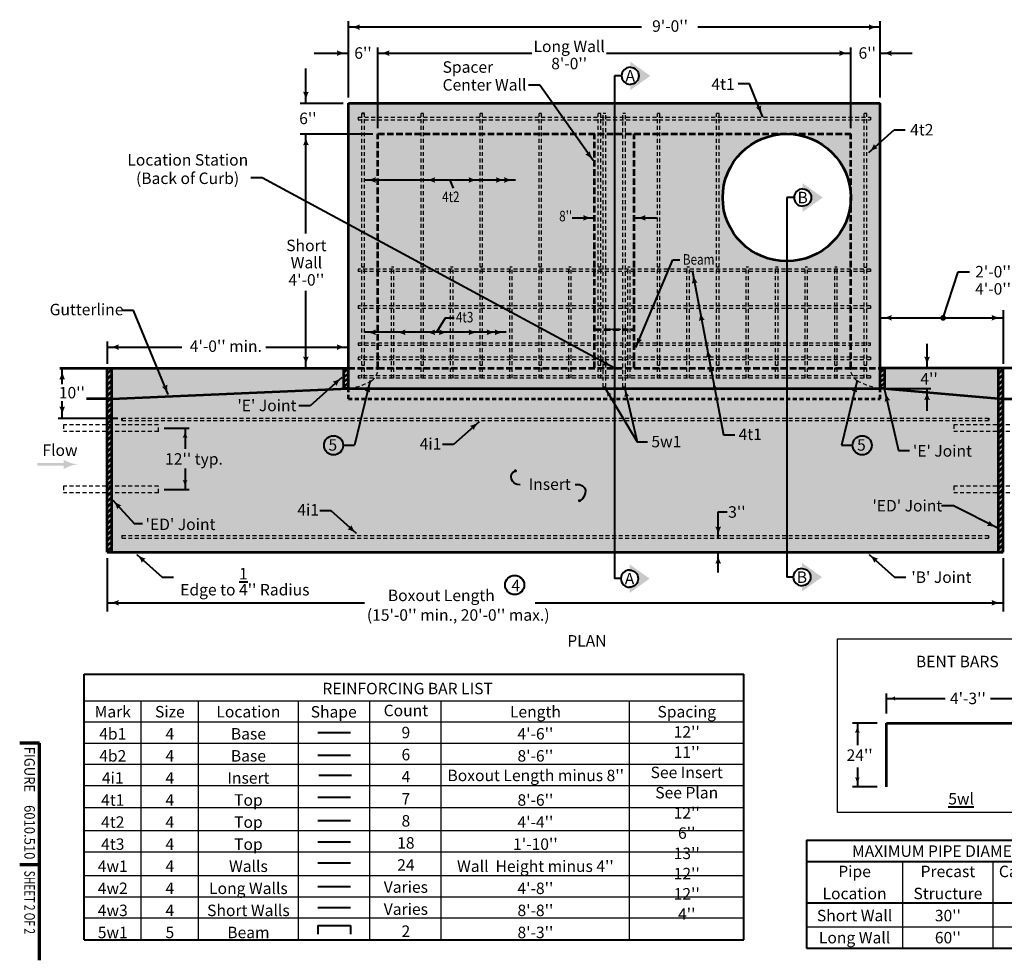
# Model space of a CAD drawing. Units: feet. Extents: x -2137151 to -2130416, y -2138504 to -2136537.
# Drawn here: x -2133551 to -2131492, y -2138504 to -2136537 of the extents above; entities that cross this region are included whole.
import ezdxf
from ezdxf.enums import TextEntityAlignment as Align

# ---------------------------------------------------------------- set-up
doc = ezdxf.new("R2010")
doc.units = ezdxf.units.FT
doc.header["$MEASUREMENT"] = 0
doc.linetypes.add('DGN Style 2', pattern=[13.673681, 8.204208, -5.469472])
doc.linetypes.add('DGN Style 3', pattern=[19.143153, 13.673681, -5.469472])
for name, color, linetype, lineweight in [('C_DTAL_TEXT', 7, 'Continuous', 30), ('dsnCellElements', 7, 'Continuous', 0), ('Level 1', 7, 'Continuous', 0), ('Level 6', 7, 'Continuous', 0)]:
    doc.layers.add(name, color=color, linetype=linetype, lineweight=lineweight)
doc.styles.add('Style-Arial', font='ARIAL.TTF')
doc.styles.add('Style-font001', font='font001.shx')
doc.styles.add('Style-STANDARD', font='STANDARD.shx')
doc.styles.add('SUDAS-Outside', font='font001.shx', dxfattribs={"width": 0.8125, "height": 0.08})

# ---------------------------------------------------------------- blocks, each defined once
blk = doc.blocks.new('LT_1')
at = {"layer": 'Level 1', "linetype": 'Continuous', "lineweight": 30}
blk.add_hatch(color=7, dxfattribs=at).paths.add_polyline_path([(-20, 5, -0.156), (-20, -5, -0.123106), (0, 0, -0.123106)])
blk = doc.blocks.new('LT')
at = {"layer": 'dsnCellElements', "linetype": 'Continuous', "lineweight": 30}
blk.add_hatch(color=7, dxfattribs=at).paths.add_polyline_path([(-20, 5, -0.156), (-20, -5, -0.123106), (0, 0, -0.123106)])
blk = doc.blocks.new('ARRWRT')
at = {"layer": 'dsnCellElements', "linetype": 'Continuous', "lineweight": 30}
blk.add_hatch(color=7, dxfattribs=at).paths.add_polyline_path([(0, 0, -0.131786), (-31.9, 10), (-31.9, 10), (-31.9, 3), (-86.9, 3), (-86.9, -3), (-31.9, -3), (-31.9, -10), (-31.9, -10, -0.131786), (0, 0), (0, 0)], is_closed=False)
blk = doc.blocks.new('SA')
at = {"layer": 'Level 1', "linetype": 'Continuous', "lineweight": 40}
blk.add_hatch(color=7, dxfattribs=at).paths.add_polyline_path([(0, 15, -1.000091), (0, -15), (0, -15), (0, -25), (35, 0), (0, 25), (0, 15)], is_closed=False)
at = {"layer": 'Level 1', "color": 7, "linetype": 'Continuous', "lineweight": 40}
blk.add_arc((0, 0), 15, 90.0052, 269.9948, dxfattribs=at)
at = {"layer": 'Level 1', "color": 7, "linetype": 'Continuous', "lineweight": 40, "extrusion": (0, 0, -1)}
blk.add_arc((0, 0), 15, 90.0052, 269.9948, dxfattribs=at)

msp = doc.modelspace()

# ---------------------------------------------------------------- hatches: boundary and pattern name
h = msp.add_hatch(color=7)
edge = h.paths.add_edge_path()
edge.add_arc((-2131619.9, -2137160.5), 6.02, 0, 360)
at = {"layer": 'Level 1', "linetype": 'Continuous', "lineweight": 40}
msp.add_hatch(color=253, dxfattribs=at).paths.add_polyline_path([(-2132863.8, -2137329.6), (-2131751.3, -2137329.6), (-2131751.3, -2136775.7), (-2131813.1, -2136775.7), (-2131813.1, -2137265.4), (-2132802, -2137265.4), (-2132802, -2136775.7), (-2132348.7, -2136775.7), (-2132348.7, -2137185), (-2132266.3, -2137185), (-2132266.3, -2136775.7), (-2131813.1, -2136775.7), (-2131751.3, -2136775.7), (-2131751.3, -2136711.6), (-2132863.8, -2136711.6)])
at = {"layer": 'Level 1', "linetype": 'Continuous', "lineweight": 53}
h = msp.add_hatch(color=7, dxfattribs=at)
edge = h.paths.add_edge_path()
edge.add_ellipse((-2132514.4, -2137480.3), major_axis=(3.21, -1), ratio=0.928555, start_angle=0, end_angle=360)
h = msp.add_hatch(color=7, dxfattribs=at)
edge = h.paths.add_edge_path()
edge.add_ellipse((-2132380.4, -2137542.7), major_axis=(2.87, -1.75), ratio=0.928555, start_angle=0, end_angle=360)
at = {"layer": 'Level 6', "lineweight": 53}
h = msp.add_hatch(color=254, dxfattribs=at)
edge = h.paths.add_edge_path()
edge.add_ellipse((-2131947, -2136908.9), major_axis=(133.9, 0), ratio=0.994854, start_angle=0.0001, end_angle=359.9999, ccw=False)
edge.add_line((-2131813.1, -2136908.9), (-2131813.1, -2136775.7))
edge.add_line((-2131813.1, -2136775.7), (-2132266.3, -2136775.7))
edge.add_line((-2132266.3, -2136775.7), (-2132266.3, -2137185))
edge.add_line((-2132266.3, -2137185), (-2132348.7, -2137185))
edge.add_line((-2132348.7, -2137185), (-2132348.7, -2136775.7))
edge.add_line((-2132348.7, -2136775.7), (-2132802, -2136775.7))
edge.add_line((-2132802, -2136775.7), (-2132802, -2137265.4))
edge.add_line((-2132802, -2137265.4), (-2131813.1, -2137265.4))
edge.add_line((-2131813.1, -2137265.4), (-2131813.1, -2136908.9))
at = {"layer": 'Level 6', "linetype": 'DGN Style 2', "lineweight": 53}
msp.add_hatch(color=9, dxfattribs=at).paths.add_polyline_path([(-2133367.9, -2137650.4), (-2133367.9, -2137265.4), (-2132863.8, -2137265.4), (-2132863.8, -2137329.6), (-2131751.3, -2137329.6), (-2131751.3, -2137265.4), (-2131494.4, -2137265.4), (-2131494.4, -2137650.4)])

# ---------------------------------------------------------------- linework, layer by layer
at = {"layer": 'Level 1', "color": 7, "linetype": 'Continuous', "lineweight": 40}
for p, q in [((-2132863.8, -2136699.4), (-2132863.8, -2136539.9)), ((-2132250.6, -2136552.6), (-2132863.8, -2136552.6)), ((-2131753, -2136552.6), (-2132132.7, -2136552.6)), ((-2131751.3, -2136699.4), (-2131751.3, -2136539.9)), ((-2132802, -2136763.5), (-2132802, -2136594.9)), ((-2131813.1, -2136763.5), (-2131813.1, -2136594.9)), ((-2132935.1, -2136607), (-2132863.8, -2136607)), ((-2132802, -2136607), (-2132480.1, -2136607)), ((-2132324, -2136607), (-2131815.6, -2136607)), ((-2131751.3, -2136607), (-2131684.4, -2136607)), ((-2132952.6, -2136711.6), (-2132952.6, -2136639.3)), ((-2132292.3, -2136654.4), (-2132307.5, -2136654.4)), ((-2132463.1, -2136673.8), (-2132487.3, -2136673.8)), ((-2132351.8, -2136831.6), (-2132463.1, -2136673.8)), ((-2132025, -2136670.9), (-2132048.5, -2136670.9)), ((-2131997, -2136740.6), (-2132025, -2136670.9)), ((-2132964.4, -2136711.6), (-2132874.7, -2136711.6)), ((-2132964.4, -2136775.7), (-2132812.9, -2136775.7)), ((-2132952.6, -2136984.3), (-2132952.6, -2136775.7)), ((-2131775.6, -2136814.7), (-2131722.5, -2136767)), ((-2131722.5, -2136767), (-2131699, -2136767)), ((-2133043.9, -2136867.9), (-2133067.4, -2136867.9)), ((-2132307.5, -2137265.4), (-2133043.9, -2136867.9)), ((-2132514.3, -2136872.2), (-2132830.3, -2136872.2)), ((-2132644.1, -2136889.5), (-2132651.1, -2136872.2)), ((-2131931.7, -2136908.9), (-2131947, -2136908.9)), ((-2132395.5, -2136951.4), (-2132348.7, -2136951.4)), ((-2132266.3, -2136951.4), (-2132219.5, -2136951.4)), ((-2132262.8, -2137222.5), (-2132185.1, -2137039.1)), ((-2132185.1, -2137039.1), (-2132170.4, -2137039.1)), ((-2132144, -2137064.2), (-2132079.2, -2137405.1)), ((-2131619.9, -2137160.5), (-2131588.2, -2137064.5)), ((-2131588.2, -2137064.5), (-2131564.7, -2137064.5)), ((-2132952.6, -2137265.4), (-2132952.6, -2137103.9)), ((-2133312.9, -2137144.9), (-2133336.4, -2137144.9)), ((-2133240.3, -2137320.6), (-2133312.9, -2137144.9)), ((-2131494.4, -2137144.2), (-2131494.4, -2137256.8)), ((-2132661.5, -2137161.1), (-2132679.2, -2137190.6)), ((-2132642.8, -2137161.1), (-2132661.5, -2137161.1)), ((-2131751.3, -2137160.3), (-2131494.4, -2137160.3)), ((-2132533.5, -2137190.6), (-2132830.3, -2137190.6)), ((-2133367.9, -2137210), (-2133367.9, -2137256.8)), ((-2131653.5, -2137265.4), (-2131653.5, -2137214.4)), ((-2133367.9, -2137221.6), (-2133211.9, -2137221.6)), ((-2133036.2, -2137221.6), (-2132863.8, -2137221.6)), ((-2133462.2, -2137299.3), (-2133462.2, -2137265.4)), ((-2132863.8, -2137265.4), (-2132864.2, -2137265.4)), ((-2132863.8, -2137265.4), (-2132863.8, -2137265.2)), ((-2132877.6, -2137285), (-2132943.9, -2137344.6)), ((-2132818.5, -2137291.7), (-2132851.2, -2137426.9)), ((-2131800, -2137291.7), (-2131832.7, -2137426.9)), ((-2132327.9, -2137305.5), (-2132259.7, -2137419.6)), ((-2132286.2, -2137305.2), (-2132259.7, -2137419.6)), ((-2131742.2, -2137311.1), (-2131713.5, -2137437.7)), ((-2131734.9, -2137308.2), (-2131645.3, -2137308.2)), ((-2131653.5, -2137354.8), (-2131653.5, -2137308.2)), ((-2133462.2, -2137369.8), (-2133462.2, -2137334.9)), ((-2132943.9, -2137344.6), (-2132967.4, -2137344.6)), ((-2133470.4, -2137369.8), (-2133345.8, -2137369.8)), ((-2132590.5, -2137377.6), (-2132643.6, -2137425.3)), ((-2133249.2, -2137391.1), (-2133196.8, -2137391.1)), ((-2133205.2, -2137391.1), (-2133205.2, -2137434.2)), ((-2132259.7, -2137419.6), (-2132238, -2137419.6)), ((-2132079.2, -2137405.1), (-2132055.7, -2137405.1)), ((-2132874.7, -2137426.9), (-2132851.2, -2137426.9)), ((-2132643.6, -2137425.3), (-2132667.1, -2137425.3)), ((-2131832.7, -2137426.9), (-2131809.2, -2137426.9)), ((-2131713.5, -2137437.7), (-2131690, -2137437.7)), ((-2133205.2, -2137475.3), (-2133205.2, -2137519.5)), ((-2133249.2, -2137519.5), (-2133196.8, -2137519.5)), ((-2133356.1, -2137541.7), (-2133311.1, -2137591.1)), ((-2132899.8, -2137563.8), (-2132923.2, -2137563.8)), ((-2132846.6, -2137611.5), (-2132899.8, -2137563.8)), ((-2132090.3, -2137620.9), (-2132090.3, -2137566)), ((-2132090.3, -2137566), (-2132071.4, -2137566)), ((-2131623.2, -2137552.5), (-2131599.7, -2137552.5)), ((-2131504.1, -2137601), (-2131599.7, -2137552.5)), ((-2133294.4, -2137591.1), (-2133311.1, -2137591.1)), ((-2133367.9, -2137662.9), (-2133367.9, -2137774.4)), ((-2133306.4, -2137654.9), (-2133253.3, -2137702.6)), ((-2132090.3, -2137692.9), (-2132090.3, -2137650.4)), ((-2131774.7, -2137654.9), (-2131721.6, -2137702.6)), ((-2131494.4, -2137662.9), (-2131494.4, -2137774.4)), ((-2133253.3, -2137702.6), (-2133229.8, -2137702.6)), ((-2132293.7, -2137705.6), (-2132307.5, -2137705.6)), ((-2131933.2, -2137702.5), (-2131947, -2137702.5)), ((-2131721.6, -2137702.6), (-2131698.1, -2137702.6)), ((-2133367.9, -2137756.2), (-2132830.1, -2137756.2)), ((-2132472.9, -2137756.2), (-2131494.4, -2137756.2)), ((-2133416.2, -2137905.4), (-2132036.6, -2137905.4)), ((-2133416.2, -2138461), (-2133416.2, -2137905.4)), ((-2132036.6, -2138461), (-2132036.6, -2137905.4)), ((-2131738.1, -2137956.3), (-2131738.1, -2137956.1)), ((-2131738.1, -2137956.1), (-2131615.7, -2137956.1)), ((-2131520.6, -2137956.1), (-2131432.9, -2137956.1)), ((-2131799.1, -2138007.8), (-2131799.1, -2138053.8)), ((-2131798.9, -2138007.8), (-2131799.1, -2138007.8)), ((-2132927.8, -2138027.3), (-2132859.6, -2138027.3)), ((-2132927.8, -2138074.6), (-2132859.6, -2138074.6)), ((-2131799.1, -2138100.4), (-2131799.1, -2138141.2)), ((-2132925.7, -2138116.6), (-2132857.5, -2138116.6)), ((-2131798.9, -2138141.2), (-2131799.1, -2138141.2)), ((-2132927.8, -2138162.5), (-2132859.6, -2138162.5)), ((-2132927.8, -2138211.3), (-2132859.6, -2138211.3)), ((-2132927.8, -2138255.7), (-2132859.6, -2138255.7)), ((-2132927.8, -2138299.9), (-2132859.6, -2138299.9)), ((-2132927.8, -2138349), (-2132859.6, -2138349)), ((-2132927.8, -2138393.4), (-2132859.6, -2138393.4)), ((-2132927.8, -2138431.1), (-2132859.6, -2138431.1)), ((-2132927.8, -2138431.1), (-2132927.8, -2138448.8)), ((-2132859.6, -2138431.1), (-2132859.6, -2138448.8)), ((-2133416.2, -2138461), (-2132036.6, -2138461))]:
    msp.add_line(p, q, dxfattribs=at)
at = {"layer": 'Level 1', "color": 7, "linetype": 'Continuous', "lineweight": 53}
for p, q in [((-2132863.8, -2136711.6), (-2131751.3, -2136711.6)), ((-2132863.8, -2137308.2), (-2132863.8, -2136711.6)), ((-2131751.3, -2137308.2), (-2131751.3, -2136711.6)), ((-2133467.2, -2137265.4), (-2132863.8, -2137265.4)), ((-2133367.9, -2137650.4), (-2133367.9, -2137265.4)), ((-2133367.9, -2137265.5), (-2133367.8, -2137265.4)), ((-2133367.9, -2137277.1), (-2133358.2, -2137267.5)), ((-2133358.2, -2137650.4), (-2133358.2, -2137265.4)), ((-2132873.5, -2137308.2), (-2132873.5, -2137265.4)), ((-2132873.5, -2137265.4), (-2132863.8, -2137265.4)), ((-2132873.5, -2137273.7), (-2132863.8, -2137266.6)), ((-2132873.5, -2137283.8), (-2132863.8, -2137276.6)), ((-2131338.9, -2137265.4), (-2131751.3, -2137265.4)), ((-2131751.3, -2137265.4), (-2131741.6, -2137265.4)), ((-2131751.3, -2137273.7), (-2131741.6, -2137266.6)), ((-2131751.3, -2137283.8), (-2131741.6, -2137276.6)), ((-2131741.6, -2137308.2), (-2131741.6, -2137265.4)), ((-2131504.1, -2137650.4), (-2131504.1, -2137265.4)), ((-2131504.1, -2137276.6), (-2131494.4, -2137266.9)), ((-2131494.4, -2137650.4), (-2131494.4, -2137265.4)), ((-2133367.9, -2137288.7), (-2133358.2, -2137279.1)), ((-2133367.9, -2137300.3), (-2133358.2, -2137290.7)), ((-2132873.5, -2137293.5), (-2132863.8, -2137286.4)), ((-2132873.5, -2137303.6), (-2132863.8, -2137296.4)), ((-2131751.3, -2137293.5), (-2131741.6, -2137286.4)), ((-2131751.3, -2137303.6), (-2131741.6, -2137296.4)), ((-2131504.1, -2137288.2), (-2131494.4, -2137278.5)), ((-2131504.1, -2137299.8), (-2131494.4, -2137290.1)), ((-2133367.9, -2137311.9), (-2133358.2, -2137302.3)), ((-2133367.9, -2137323.5), (-2133358.2, -2137313.9)), ((-2133358.2, -2137329.6), (-2132863.8, -2137308.2)), ((-2132863.8, -2137308.2), (-2132873.5, -2137308.2)), ((-2132866.2, -2137308.2), (-2132863.8, -2137306.4)), ((-2132863.8, -2137308.2), (-2131751.3, -2137308.2)), ((-2131504.1, -2137329.6), (-2131751.3, -2137308.2)), ((-2131741.6, -2137308.2), (-2131751.3, -2137308.2)), ((-2131744, -2137308.2), (-2131741.6, -2137306.4)), ((-2131504.1, -2137311.4), (-2131494.4, -2137301.7)), ((-2131504.1, -2137323), (-2131494.4, -2137313.3)), ((-2133358.2, -2137329.6), (-2133411.7, -2137329.6)), ((-2133367.9, -2137335.9), (-2133361.6, -2137329.6)), ((-2133367.9, -2137347.5), (-2133358.2, -2137337.9)), ((-2133362.4, -2137329.6), (-2133358.2, -2137325.5)), ((-2131504.1, -2137329.6), (-2131385, -2137329.6)), ((-2131504.1, -2137330.9), (-2131502.8, -2137329.6)), ((-2131504.1, -2137342.5), (-2131494.4, -2137332.9)), ((-2131499.1, -2137329.6), (-2131494.4, -2137324.9)), ((-2133367.9, -2137359.1), (-2133358.2, -2137349.5)), ((-2131504.1, -2137354.1), (-2131494.4, -2137344.5)), ((-2131504.1, -2137365.7), (-2131494.4, -2137356.1)), ((-2133367.9, -2137370.7), (-2133358.2, -2137361)), ((-2133367.9, -2137382.3), (-2133358.2, -2137372.6)), ((-2131504.1, -2137377.3), (-2131494.4, -2137367.7)), ((-2131504.1, -2137388.9), (-2131494.4, -2137379.3)), ((-2133367.9, -2137393.9), (-2133358.2, -2137384.2)), ((-2133367.9, -2137405.5), (-2133358.2, -2137395.8)), ((-2131504.1, -2137400.5), (-2131494.4, -2137390.9)), ((-2133367.9, -2137417.1), (-2133358.2, -2137407.4)), ((-2133367.9, -2137428.7), (-2133358.2, -2137419)), ((-2131504.1, -2137412.1), (-2131494.4, -2137402.5)), ((-2131504.1, -2137423.7), (-2131494.4, -2137414)), ((-2133367.9, -2137440.2), (-2133358.2, -2137430.6)), ((-2133367.9, -2137451.8), (-2133358.2, -2137442.2)), ((-2131504.1, -2137435.3), (-2131494.4, -2137425.6)), ((-2131504.1, -2137446.9), (-2131494.4, -2137437.2)), ((-2133367.9, -2137463.4), (-2133358.2, -2137453.8)), ((-2131504.1, -2137458.5), (-2131494.4, -2137448.8)), ((-2131504.1, -2137470.1), (-2131494.4, -2137460.4)), ((-2133367.9, -2137475), (-2133358.2, -2137465.4)), ((-2133367.9, -2137486.6), (-2133358.2, -2137477)), ((-2131504.1, -2137481.6), (-2131494.4, -2137472)), ((-2131504.1, -2137493.2), (-2131494.4, -2137483.6)), ((-2133367.9, -2137498.2), (-2133358.2, -2137488.6)), ((-2133367.9, -2137509.8), (-2133358.2, -2137500.2)), ((-2131504.1, -2137504.8), (-2131494.4, -2137495.2)), ((-2133367.9, -2137521.4), (-2133358.2, -2137511.8)), ((-2133367.9, -2137533), (-2133358.2, -2137523.4)), ((-2131504.1, -2137516.4), (-2131494.4, -2137506.8)), ((-2131504.1, -2137528), (-2131494.4, -2137518.4)), ((-2133367.9, -2137544.6), (-2133358.2, -2137535)), ((-2131504.1, -2137539.6), (-2131494.4, -2137530)), ((-2131504.1, -2137551.2), (-2131494.4, -2137541.6)), ((-2133367.9, -2137556.2), (-2133358.2, -2137546.6)), ((-2133367.9, -2137567.8), (-2133358.2, -2137558.1)), ((-2131504.1, -2137562.8), (-2131494.4, -2137553.2)), ((-2131504.1, -2137574.4), (-2131494.4, -2137564.8)), ((-2133367.9, -2137579.4), (-2133358.2, -2137569.7)), ((-2133367.9, -2137591), (-2133358.2, -2137581.3)), ((-2131504.1, -2137586), (-2131494.4, -2137576.4)), ((-2133367.9, -2137602.6), (-2133358.2, -2137592.9)), ((-2133367.9, -2137614.2), (-2133358.2, -2137604.5)), ((-2131504.1, -2137597.6), (-2131494.4, -2137588)), ((-2131504.1, -2137609.2), (-2131494.4, -2137599.5)), ((-2133367.9, -2137625.7), (-2133358.2, -2137616.1)), ((-2133367.9, -2137637.3), (-2133358.2, -2137627.7)), ((-2131504.1, -2137620.8), (-2131494.4, -2137611.1)), ((-2131504.1, -2137632.4), (-2131494.4, -2137622.7)), ((-2133367.9, -2137648.9), (-2133358.2, -2137639.3)), ((-2131504.1, -2137644), (-2131494.4, -2137634.3)), ((-2131498.9, -2137650.4), (-2131494.4, -2137645.9)), ((-2133367.9, -2137650.4), (-2131494.4, -2137650.4))]:
    msp.add_line(p, q, dxfattribs=at)
at = {"layer": 'Level 1', "color": 7, "linetype": 'DGN Style 2', "lineweight": 30}
for p, q in [((-2132843.2, -2136741.1), (-2131771.9, -2136741.1)), ((-2132843.2, -2136741.1), (-2132843.2, -2136746.2)), ((-2132835.4, -2137286.8), (-2132835.4, -2136733)), ((-2132830.3, -2137286.8), (-2132830.3, -2136733)), ((-2132706.7, -2136733), (-2132711.8, -2136733)), ((-2132711.8, -2137286.8), (-2132711.8, -2136733)), ((-2132706.7, -2137286.8), (-2132706.7, -2136733)), ((-2132583.1, -2136733), (-2132588.2, -2136733)), ((-2132588.2, -2137286.8), (-2132588.2, -2136733)), ((-2132583.1, -2137286.8), (-2132583.1, -2136733)), ((-2132459.5, -2136733), (-2132464.6, -2136733)), ((-2132464.6, -2137286.8), (-2132464.6, -2136733)), ((-2132459.5, -2137286.8), (-2132459.5, -2136733)), ((-2132335.9, -2136733), (-2132341, -2136733)), ((-2132341, -2137286.8), (-2132341, -2136733)), ((-2132335.9, -2137286.8), (-2132335.9, -2136733)), ((-2132325.1, -2136733), (-2132331.2, -2136733)), ((-2132331.2, -2137305.3), (-2132331.2, -2136733)), ((-2132325.1, -2137305.3), (-2132325.1, -2136733)), ((-2132283.9, -2136733), (-2132290, -2136733)), ((-2132290, -2137305.3), (-2132290, -2136733)), ((-2132283.9, -2137305.3), (-2132283.9, -2136733)), ((-2132212.3, -2136733), (-2132217.4, -2136733)), ((-2132217.4, -2137286.8), (-2132217.4, -2136733)), ((-2132212.3, -2137286.8), (-2132212.3, -2136733)), ((-2132088.6, -2136733), (-2132093.8, -2136733)), ((-2132093.8, -2137286.8), (-2132093.8, -2136733)), ((-2132088.6, -2137286.8), (-2132088.6, -2136733)), ((-2131784.8, -2137286.8), (-2131784.8, -2136733)), ((-2131779.6, -2136733), (-2131784.8, -2136733)), ((-2131779.6, -2137286.8), (-2131779.6, -2136733)), ((-2131771.9, -2136741.1), (-2131771.9, -2136746.2)), ((-2132843.2, -2136746.2), (-2131771.9, -2136746.2)), ((-2132843.2, -2137058.6), (-2132843.2, -2137063.7)), ((-2131771.9, -2137058.6), (-2132843.2, -2137058.6)), ((-2131771.9, -2137063.7), (-2132843.2, -2137063.7)), ((-2132830.3, -2137054.5), (-2132835.4, -2137054.5)), ((-2132768.5, -2137054.5), (-2132773.6, -2137054.5)), ((-2132773.6, -2137286.8), (-2132773.6, -2137054.5)), ((-2132768.5, -2137286.8), (-2132768.5, -2137054.5)), ((-2132706.7, -2137054.5), (-2132711.8, -2137054.5)), ((-2132644.9, -2137054.5), (-2132650, -2137054.5)), ((-2132650, -2137286.8), (-2132650, -2137054.5)), ((-2132644.9, -2137286.8), (-2132644.9, -2137054.5)), ((-2132583.1, -2137054.5), (-2132588.2, -2137054.5)), ((-2132526.4, -2137286.8), (-2132526.4, -2137054.5)), ((-2132521.3, -2137054.5), (-2132526.4, -2137054.5)), ((-2132521.3, -2137286.8), (-2132521.3, -2137054.5)), ((-2132459.5, -2137054.5), (-2132464.6, -2137054.5)), ((-2132402.8, -2137286.8), (-2132402.8, -2137054.5)), ((-2132397.7, -2137054.5), (-2132402.8, -2137054.5)), ((-2132397.7, -2137286.8), (-2132397.7, -2137054.5)), ((-2132335.9, -2137054.5), (-2132341, -2137054.5)), ((-2132279.2, -2137286.8), (-2132279.2, -2137054.5)), ((-2132274.1, -2137054.5), (-2132279.2, -2137054.5)), ((-2132274.1, -2137286.8), (-2132274.1, -2137054.5)), ((-2132212.3, -2137054.5), (-2132217.4, -2137054.5)), ((-2132155.6, -2137286.8), (-2132155.6, -2137054.5)), ((-2132150.4, -2137054.5), (-2132155.6, -2137054.5)), ((-2132150.4, -2137286.8), (-2132150.4, -2137054.5)), ((-2132088.6, -2137054.5), (-2132093.8, -2137054.5)), ((-2132032, -2137286.8), (-2132032, -2137054.5)), ((-2132026.8, -2137054.5), (-2132032, -2137054.5)), ((-2132026.8, -2137286.8), (-2132026.8, -2137054.5)), ((-2131965, -2137054.5), (-2131970.2, -2137054.5)), ((-2131970.2, -2137286.8), (-2131970.2, -2137054.5)), ((-2131965, -2137286.8), (-2131965, -2137054.5)), ((-2131908.4, -2137286.8), (-2131908.4, -2137054.5)), ((-2131903.2, -2137054.5), (-2131908.4, -2137054.5)), ((-2131903.2, -2137286.8), (-2131903.2, -2137054.5)), ((-2131841.4, -2137054.5), (-2131846.6, -2137054.5)), ((-2131846.6, -2137286.8), (-2131846.6, -2137054.5)), ((-2131841.4, -2137286.8), (-2131841.4, -2137054.5)), ((-2131784.8, -2137054.5), (-2131779.6, -2137054.5)), ((-2131771.9, -2137058.6), (-2131771.9, -2137063.7)), ((-2132843.2, -2137135.4), (-2132843.2, -2137140.6)), ((-2131771.9, -2137135.4), (-2132843.2, -2137135.4)), ((-2131771.9, -2137140.6), (-2132843.2, -2137140.6)), ((-2131771.9, -2137135.4), (-2131771.9, -2137140.6)), ((-2132266.3, -2137185), (-2132348.7, -2137185)), ((-2132843.2, -2137212.3), (-2132843.2, -2137217.4)), ((-2132843.2, -2137212.3), (-2131771.9, -2137212.3)), ((-2131771.9, -2137217.4), (-2131771.9, -2137212.3)), ((-2132843.2, -2137217.4), (-2131771.9, -2137217.4)), ((-2132843.2, -2137242.8), (-2132843.2, -2137248)), ((-2131771.9, -2137242.8), (-2132843.2, -2137242.8)), ((-2131771.9, -2137248), (-2132843.2, -2137248)), ((-2131771.9, -2137242.8), (-2131771.9, -2137248)), ((-2132830.3, -2137260), (-2132835.4, -2137260)), ((-2132706.7, -2137260), (-2132711.8, -2137260)), ((-2132583.1, -2137260), (-2132588.2, -2137260)), ((-2132459.5, -2137260), (-2132464.6, -2137260)), ((-2132335.9, -2137260), (-2132341, -2137260)), ((-2132212.3, -2137260), (-2132217.4, -2137260)), ((-2132088.6, -2137260), (-2132093.8, -2137260)), ((-2131965, -2137260), (-2131970.2, -2137260)), ((-2131841.4, -2137260), (-2131846.6, -2137260)), ((-2131779.6, -2137260), (-2131784.8, -2137260)), ((-2132843.2, -2137281.7), (-2132843.2, -2137286.8)), ((-2131771.9, -2137281.7), (-2132843.2, -2137281.7)), ((-2131771.9, -2137286.8), (-2132843.2, -2137286.8)), ((-2131771.9, -2137281.7), (-2131771.9, -2137286.8)), ((-2132325.1, -2137305.3), (-2132331.2, -2137305.3)), ((-2132283.9, -2137305.3), (-2132290, -2137305.3)), ((-2133337.6, -2137369.8), (-2131524.7, -2137369.8)), ((-2133337.6, -2137374.9), (-2131524.7, -2137374.9)), ((-2133261.1, -2137384.2), (-2133459.8, -2137384.2)), ((-2133459.8, -2137384.2), (-2133459.8, -2137398.1)), ((-2133261.1, -2137398.1), (-2133459.8, -2137398.1)), ((-2133261.1, -2137398.1), (-2133261.1, -2137384.2)), ((-2131398.5, -2137384.2), (-2131597.2, -2137384.2)), ((-2131597.2, -2137384.2), (-2131597.2, -2137398.1)), ((-2131398.5, -2137398.1), (-2131597.2, -2137398.1)), ((-2133261.1, -2137512.6), (-2133459.8, -2137512.6)), ((-2133459.8, -2137512.6), (-2133459.8, -2137526.4)), ((-2133261.1, -2137526.4), (-2133261.1, -2137512.6)), ((-2131398.5, -2137512.6), (-2131597.2, -2137512.6)), ((-2131597.2, -2137512.6), (-2131597.2, -2137526.4)), ((-2133261.1, -2137526.4), (-2133459.8, -2137526.4)), ((-2131398.5, -2137526.4), (-2131597.2, -2137526.4)), ((-2133337.6, -2137615.8), (-2133337.6, -2137620.9)), ((-2133337.6, -2137615.8), (-2131524.7, -2137615.8)), ((-2133337.6, -2137620.9), (-2131524.7, -2137620.9)), ((-2131524.7, -2137615.8), (-2131524.7, -2137620.9))]:
    msp.add_line(p, q, dxfattribs=at)
at = {"layer": 'Level 1', "color": 7, "linetype": 'DGN Style 2', "lineweight": 40}
for p, q in [((-2132830.3, -2136733), (-2132835.4, -2136733)), ((-2133337.6, -2137369.8), (-2133337.6, -2137374.9)), ((-2131524.7, -2137369.8), (-2131524.7, -2137374.9))]:
    msp.add_line(p, q, dxfattribs=at)
at = {"layer": 'Level 1', "color": 7, "linetype": 'DGN Style 3', "lineweight": 53}
for p, q in [((-2132802, -2137265.4), (-2132802, -2136775.7)), ((-2132802, -2136775.7), (-2131813.1, -2136775.7)), ((-2132348.7, -2137265.4), (-2132348.7, -2136775.7)), ((-2132266.3, -2137265.4), (-2132266.3, -2136775.7)), ((-2131813.1, -2137265.4), (-2131813.1, -2136775.7)), ((-2132348.7, -2137185), (-2132266.3, -2137185)), ((-2132863.8, -2137265.4), (-2132802, -2137265.4)), ((-2132802, -2137265.4), (-2131813.1, -2137265.4)), ((-2131813.1, -2137265.4), (-2131751.3, -2137265.4))]:
    msp.add_line(p, q, dxfattribs=at)
at = {"layer": 'Level 1', "color": 7, "linetype": 'DGN Style 2', "lineweight": 53}
for p, q in [((-2132863.8, -2137329.6), (-2132863.8, -2137308.2)), ((-2131751.3, -2137329.6), (-2131751.3, -2137308.2)), ((-2132863.8, -2137329.6), (-2131751.3, -2137329.6))]:
    msp.add_line(p, q, dxfattribs=at)
at = {"layer": 'Level 1', "color": 7, "linetype": 'Continuous', "lineweight": 30}
for p, q in [((-2133416.2, -2137960.8), (-2132036.6, -2137960.8)), ((-2133296.8, -2138461), (-2133296.8, -2137960.8)), ((-2133177.3, -2138461), (-2133177.3, -2137960.8)), ((-2132968.3, -2138461), (-2132968.3, -2137960.8)), ((-2132819.1, -2138461), (-2132819.1, -2137960.8)), ((-2132669.8, -2138461), (-2132669.8, -2137960.8)), ((-2132275.5, -2138461), (-2132275.5, -2137960.8)), ((-2133416.2, -2138005.2), (-2132036.6, -2138005.2)), ((-2133416.2, -2138049.5), (-2132036.6, -2138049.5)), ((-2133416.2, -2138093.9), (-2132036.6, -2138093.9)), ((-2133416.2, -2138138.2), (-2132036.6, -2138138.2)), ((-2133416.2, -2138184), (-2132036.6, -2138184)), ((-2133416.2, -2138232.4), (-2132036.6, -2138232.4)), ((-2133416.2, -2138276.7), (-2132036.6, -2138276.7)), ((-2133416.2, -2138326.4), (-2132036.6, -2138326.4)), ((-2133416.2, -2138370.8), (-2132036.6, -2138370.8)), ((-2133416.2, -2138415.1), (-2132036.6, -2138415.1))]:
    msp.add_line(p, q, dxfattribs=at)
at = {"layer": 'Level 1', "color": 7, "linetype": 'Continuous', "lineweight": 70}
for p, q in [((-2133509.6, -2138049.4), (-2133551.1, -2138049.4)), ((-2133509.6, -2138309.6), (-2133509.6, -2138049.4)), ((-2133509.6, -2138303.7), (-2133551.1, -2138303.7)), ((-2133509.6, -2138503.6), (-2133509.6, -2138309.6))]:
    msp.add_line(p, q, dxfattribs=at)
at = {"layer": 'Level 1', "color": 7, "lineweight": 40}
for p, q in [((-2131905.4, -2138252.5), (-2131905.4, -2138478.3)), ((-2131905.4, -2138252.5), (-2131289.2, -2138252.5)), ((-2131905.4, -2138296.9), (-2131289.2, -2138296.9)), ((-2131905.4, -2138383.5), (-2131289.2, -2138383.5)), ((-2131905.4, -2138478.3), (-2131289.2, -2138478.3))]:
    msp.add_line(p, q, dxfattribs=at)
at = {"layer": 'Level 1', "color": 7, "lineweight": 30}
for p, q in [((-2131705.1, -2138296.9), (-2131705.1, -2138478.3)), ((-2131516.1, -2138296.9), (-2131516.1, -2138478.3)), ((-2131905.4, -2138434), (-2131289.2, -2138434))]:
    msp.add_line(p, q, dxfattribs=at)
at = {"layer": 'Level 1', "color": 7, "linetype": 'Continuous', "lineweight": 40, "flags": 128}
for points in [[(-2132307.5, -2136654.4), (-2132307.5, -2137705.6)], [(-2131947, -2136908.9), (-2131947, -2137702.5)], [(-2131738.1, -2137987.8), (-2131738.1, -2137956.1), (-2131738.1, -2137946.1)], [(-2131758.1, -2138007.8), (-2131799.1, -2138007.8), (-2131809.1, -2138007.8)], [(-2131758.1, -2138141.1), (-2131799.1, -2138141.1), (-2131809.1, -2138141.1)]]:
    msp.add_lwpolyline(points, dxfattribs=at)
at = {"layer": 'Level 1', "color": 7, "linetype": 'Continuous', "lineweight": 30, "flags": 128}
msp.add_lwpolyline([(-2131840.5, -2137831.7), (-2131354.1, -2137831.7), (-2131354.1, -2138194.4), (-2131840.5, -2138194.4), (-2131840.5, -2137831.7)], close=True, dxfattribs=at)
at = {"layer": 'Level 1', "color": 7, "linetype": 'Continuous', "lineweight": 53, "flags": 128}
for points in [[(-2131738.1, -2138141.2), (-2131738.1, -2138007.8)], [(-2131738.1, -2138007.8), (-2131432.9, -2138007.8)]]:
    msp.add_lwpolyline(points, dxfattribs=at)
at = {"layer": 'Level 1', "color": 7, "lineweight": 40}
for centre in [(-2132894.7, -2137426.9), (-2131789.2, -2137426.9), (-2132516, -2137718.9)]:
    msp.add_circle(centre, 20, dxfattribs=at)
at = {"layer": 'Level 1', "color": 7, "linetype": 'DGN Style 2', "lineweight": 30}
for centre, radius, start, end in [((-2132832.1, -2137266.9), 30.1, 304.4195, 2.7008), ((-2132885.8, -2137165.7), 144.6, 279.6192, 299.3235)]:
    msp.add_arc(centre, radius, start, end, dxfattribs=at)
at = {"layer": 'Level 1', "color": 7, "linetype": 'DGN Style 2', "lineweight": 30, "extrusion": (0, 0, -1)}
for centre, radius, start, end in [((2131783, -2137266.9), 30.1, 304.4195, 2.7008), ((2131729.2, -2137165.7), 144.6, 279.6192, 299.3235)]:
    msp.add_arc(centre, radius, start, end, dxfattribs=at)
at = {"layer": 'Level 1', "color": 7, "linetype": 'Continuous', "lineweight": 53}
msp.add_ellipse((-2131947, -2136908.9), major_axis=(133.9, 0), ratio=0.994854, dxfattribs=at)
at = {"layer": 'Level 1', "color": 7, "linetype": 'Continuous', "lineweight": 40}
for points in [[(-2132504.4, -2137509.7), (-2132522.7, -2137511.3), (-2132531, -2137485), (-2132514.4, -2137480.3)], [(-2132389.2, -2137508.7), (-2132362, -2137506.1), (-2132363.3, -2137532.5), (-2132379.5, -2137543.3)]]:
    msp.add_open_spline(points, degree=3, dxfattribs=at)
for points in [[(-2132554.8, -2137265.3), (-2132554.7, -2137265.4), (-2132554.8, -2137265.4)], [(-2132431.2, -2137265.3), (-2132431.1, -2137265.4), (-2132431.2, -2137265.4)], [(-2132307.6, -2137265.3), (-2132307.5, -2137265.4), (-2132307.6, -2137265.4)], [(-2132184, -2137265.3), (-2132183.9, -2137265.4), (-2132184, -2137265.4)], [(-2132060.4, -2137265.3), (-2132060.3, -2137265.4), (-2132060.4, -2137265.4)], [(-2131936.7, -2137265.3), (-2131936.7, -2137265.4), (-2131936.8, -2137265.4)], [(-2131813.1, -2137265.3), (-2131813.1, -2137265.4), (-2131813.2, -2137265.4)], [(-2131751.2, -2137265.4), (-2131751.3, -2137265.4), (-2131751.2, -2137265.3)], [(-2132594, -2137615.7), (-2132594, -2137615.8), (-2132594.1, -2137615.7)], [(-2131738, -2137956.2), (-2131738.1, -2137956.1), (-2131738, -2137956.1)], [(-2131799.1, -2138141.1), (-2131799.1, -2138141.2), (-2131799.1, -2138141.1)]]:
    msp.add_solid(points, dxfattribs=at)
at = {"layer": 'Level 1', "color": 7, "linetype": 'Continuous', "lineweight": 40, "extrusion": (0, 0, -1)}
for points in [[(2132553.2, -2137286.9), (2132553.2, -2137286.8), (2132553.1, -2137286.9)], [(2132494.5, -2137286.9), (2132494.5, -2137286.8), (2132494.5, -2137286.9)], [(2132306, -2137286.9), (2132306, -2137286.8), (2132305.9, -2137286.9)], [(2132182.4, -2137286.9), (2132182.4, -2137286.8), (2132182.3, -2137286.9)], [(2132058.7, -2137286.9), (2132058.8, -2137286.8), (2132058.7, -2137286.9)], [(2131935.1, -2137286.9), (2131935.2, -2137286.8), (2131935.1, -2137286.9)], [(2131811.5, -2137286.9), (2131811.6, -2137286.8), (2131811.5, -2137286.9)], [(2133358.2, -2137480.4), (2133358.2, -2137480.3), (2133358.1, -2137480.3)], [(2131799.1, -2138007.9), (2131799.1, -2138007.8), (2131799.1, -2138007.9)]]:
    msp.add_solid(points, dxfattribs=at)

# ---------------------------------------------------------------- block references
at = {"layer": 'C_DTAL_TEXT', "color": 7, "linetype": 'Continuous', "lineweight": 40, "zscale": 0.75}
msp.add_blockref('ARRWRT', (-2133427.4, -2137466.8), dxfattribs=at)
at = {"layer": 'dsnCellElements', "color": 7, "linetype": 'Continuous', "lineweight": 30}
for p, xscale, yscale, zscale, rotation in [((-2132863.8, -2136552.6), 1.2, 1.2, 1.2, 180), ((-2132802, -2136607), 1.2, 1.2, 1.2, 180), ((-2131751.3, -2136607), 1.2, 1.2, 1.2, 180), ((-2132952.6, -2136711.6), 1.2, 1.2, 1.2, 270), ((-2131997, -2136740.6), 1.2, 1.2, 1.2, 291.8153641205589), ((-2132952.6, -2136775.7), 1.2, 1.2, 1.2, 90), ((-2132349.5, -2136834.9), 1.2, 1.2, 1.2, 305.5889295482838), ((-2132830.3, -2136872.2), 1.2, 1.2, 1.2, 180), ((-2132706.4, -2136872.2), 1.2, 1.2, 1.2, 180), ((-2132266.3, -2136951.4), 1.2, 1.2, 1.2, 180), ((-2132144, -2137064.2), 1.2, 1.2, 1.2, 100.7561897682234), ((-2132129.1, -2137142.2), 1.2, 1.2, 1.2, 100.7561897682234), ((-2131751.3, -2137160.3), 1.2, 1.2, 1.2, 180), ((-2132830.3, -2137190.6), 1.2, 1.2, 1.2, 180), ((-2132768.4, -2137190.6), 1.2, 1.2, 1.2, 180), ((-2132706.4, -2137190.6), 1.2, 1.2, 1.2, 180), ((-2133367.9, -2137221.6), 1.2, 1.2, 1.2, 180), ((-2132114.5, -2137219.2), 1.2, 1.2, 1.2, 100.7561897682234), ((-2132952.6, -2137265.4), 1.2, 1.2, 1.2, 270), ((-2132307.5, -2137265.4), 1.2, 1.2, 1.2, 331.806133130543), ((-2132108.8, -2137249.4), 1.2, 1.2, 1.2, 100.7561897682234), ((-2131653.5, -2137265.4), 1.2, 1.2, 1.2, 270), ((-2133462.2, -2137265.4), 1.2, 1.2, 1.2, 90), ((-2132818.5, -2137291.7), 1.2, 1.2, 1.2, 76.7751992324431), ((-2132101.5, -2137287.6), 1.2, 1.2, 1.2, 100.7561897682234), ((-2131800, -2137291.7), 1.2, 1.2, 1.2, 76.7751992324431), ((-2133238.8, -2137324.4), 1.2, 1.2, 1.2, 292.8136667872196), ((-2131742.2, -2137311.1), 1.2, 1.2, 1.2, 104.4090514719165), ((-2131653.5, -2137308.2), 1.2, 1.2, 1.2, 90), ((-2133462.2, -2137369.8), 1.2, 1.2, 1.2, 270), ((-2132843.6, -2137614.2), 1.2, 1.2, 1.2, 318.4695503510053), ((-2132090.3, -2137620.9), 1.2, 1.2, 1.2, 270), ((-2133309.5, -2137652.3), 1.2, 1.2, 1.2, 138.4695503510053), ((-2131777.7, -2137652.2), 1.2, 1.2, 1.2, 138.4695503510053), ((-2132090.3, -2137650.4), 1.2, 1.2, 1.2, 90), ((-2133367.9, -2137756.2), 1.2, 1.2, 1.2, 180), ((-2131738.1, -2137956.1), 0.9, 0.9, 0.9, 180)]:
    msp.add_blockref('LT', p, dxfattribs=dict(at, xscale=xscale, yscale=yscale, zscale=zscale, rotation=rotation))
at = {"layer": 'dsnCellElements', "color": 7, "linetype": 'Continuous', "lineweight": 30, "xscale": 1.2, "yscale": 1.2, "zscale": 1.2}
for p in [(-2131751.3, -2136552.6), (-2132863.8, -2136607), (-2131813.1, -2136607), (-2132588.2, -2136872.2), (-2132531.1, -2136872.2), (-2132514.3, -2136872.2), (-2132348.7, -2136951.4), (-2131494.4, -2137160.3), (-2132650.2, -2137190.6), (-2132588.2, -2137190.6), (-2132550.4, -2137190.6), (-2132533.5, -2137190.6), (-2132863.8, -2137221.6), (-2131494.4, -2137756.2)]:
    msp.add_blockref('LT', p, dxfattribs=at)
at = {"layer": 'dsnCellElements', "color": 7, "linetype": 'Continuous', "lineweight": 30, "extrusion": (0, 0, -1), "xscale": 1.2, "yscale": 1.2, "zscale": 1.2}
for p, rotation in [((2131778.6, -2136817.4), 318.4695503510053), ((2132264.3, -2137226.2), 293.3207501959157), ((2132874.6, -2137282.3), 138.4695503510053), ((2132587.5, -2137374.9), 138.4695503510053), ((2133358.7, -2137538.6), 48.46955035100532), ((2131504.1, -2137601), 206.9827900081279)]:
    msp.add_blockref('LT', p, dxfattribs=dict(at, rotation=rotation))
at = {"layer": 'dsnCellElements', "color": 7, "linetype": 'Continuous', "lineweight": 30}
for p, rotation in [((-2133205.2, -2137391.1), 90), ((-2133205.2, -2137519.5), 270)]:
    msp.add_blockref('LT', p, dxfattribs=dict(at, rotation=rotation))
at = {"layer": 'Level 1', "color": 7, "linetype": 'Continuous', "lineweight": 40, "xscale": 1.2, "yscale": 1.2, "zscale": 1.2}
for p in [(-2132274.3, -2136654.4), (-2131913.7, -2136908.9), (-2132275.7, -2137705.6), (-2131915.2, -2137702.5)]:
    msp.add_blockref('SA', p, dxfattribs=at)
at = {"layer": 'Level 1', "color": 7, "linetype": 'Continuous', "lineweight": 30, "extrusion": (0, 0, -1)}
for p, rotation in [((2132327.9, -2137305.5), 59.14556691584126), ((2132286.2, -2137305.2), 76.94117956495185)]:
    msp.add_blockref('LT_1', p, dxfattribs=dict(at, rotation=rotation))
at = {"layer": 'Level 1', "color": 7, "linetype": 'Continuous', "lineweight": 30, "xscale": 1.002, "yscale": 1.002, "zscale": 1.002}
for p, rotation in [((-2131799.1, -2138007.8), 90), ((-2131799.1, -2138141.2), 270)]:
    msp.add_blockref('LT_1', p, dxfattribs=dict(at, rotation=rotation))

# ---------------------------------------------------------------- texts
at = {"layer": 'Level 1', "color": 7, "linetype": 'Continuous', "lineweight": 40, "style": 'Style-Arial'}
for s, p in [("9'-0''", (-2132191, -2136538.3)), ("Boxout Length minus 8''", (-2132471.9, -2138105.1))]:
    msp.add_text(s, height=24, dxfattribs=at).set_placement(p, align=Align.TOP_CENTER)
for s, p in [("6''", (-2132815, -2136606.7)), ("6''", (-2131760.4, -2136606.7)), ("6''", (-2132930.2, -2136743.4)), ("4''", (-2131631.1, -2137287.9)), ("3''", (-2132033, -2137566.3))]:
    msp.add_text(s, height=24, dxfattribs=at).set_placement(p, align=Align.MIDDLE_RIGHT)
at = {"layer": 'Level 1', "color": 7, "linetype": 'Continuous', "lineweight": 53, "style": 'Style-Arial'}
for s, p in [('A', (-2132274.3, -2136654.4)), ('B', (-2131913.7, -2136908.9))]:
    msp.add_text(s, height=24, dxfattribs=at).set_placement(p, align=Align.MIDDLE_CENTER)
at = {"layer": 'Level 1', "color": 7, "linetype": 'Continuous', "lineweight": 40, "style": 'Style-Arial'}
for s, p in [('Location Station', (-2133326, -2136818.1)), ('(Back of Curb)', (-2133307.9, -2136856.6)), ('4', (-2132522.6, -2137707.9))]:
    msp.add_text(s, height=24, dxfattribs=at).set_placement(p, align=Align.TOP_LEFT)
at = {"layer": 'Level 1', "color": 7, "linetype": 'Continuous', "lineweight": 40, "style": 'Style-font001', "width": 0.818182}
msp.add_text("8''", height=22, dxfattribs=at).set_placement((-2132395.6, -2136947.6), align=Align.MIDDLE_RIGHT)
at = {"layer": 'Level 1', "color": 7, "linetype": 'Continuous', "lineweight": 40}
for s, height, style, width, p in [('4t3', 22, 'Style-font001', 0.818182, (-2132638.9, -2137158.9)), ('4\'-3"', 0.0802, 'SUDAS-Outside', 0.8125, (-2131737.7, -2137956.1))]:
    msp.add_text(s, height=height, dxfattribs=dict(at, style=style, width=width)).set_placement(p, align=Align.MIDDLE_LEFT)
at = {"layer": 'Level 1', "color": 7, "linetype": 'Continuous', "lineweight": 40, "style": 'Style-Arial'}
for s, p in [("4'-0'' min.", (-2133195.4, -2137219.6)), ("10''", (-2133469.3, -2137316.8)), ('Flow', (-2133503.6, -2137437)), ("12'' typ.", (-2133247, -2137455.4)), ('Boxout Length', (-2132781.2, -2137740.7)), ("(15'-0'' min., 20'-0'' max.)", (-2132825.1, -2137781.7))]:
    msp.add_text(s, height=24, dxfattribs=at).set_placement(p, align=Align.MIDDLE_LEFT)
at = {"layer": 'Level 1', "color": 7, "lineweight": 40, "style": 'Style-Arial'}
msp.add_text("'B' Joint", height=24, dxfattribs=at).set_placement((-2131623.5, -2137702.6), align=Align.MIDDLE_CENTER)
at = {"layer": 'Level 1', "color": 7, "linetype": 'Continuous', "lineweight": 40, "style": 'Style-Arial'}
for s, p in [('A', (-2132275.7, -2137705.6)), ('B', (-2131915.2, -2137702.5)), ('%%uBENT BARS%%U', (-2131590.2, -2137879)), ("4'-3''", (-2131568.1, -2137956.1)), ("24''", (-2131794.5, -2138074.7))]:
    msp.add_text(s, height=24, dxfattribs=at).set_placement(p, align=Align.MIDDLE_CENTER)
at = {"layer": 'Level 1', "color": 7, "linetype": 'Continuous', "lineweight": 80, "style": 'Style-Arial'}
msp.add_text('PLAN', height=24, dxfattribs=at).set_placement((-2132364.9, -2137835.7), align=Align.MIDDLE_CENTER)
at = {"layer": 'Level 1', "color": 7, "linetype": 'Continuous', "lineweight": 40, "style": 'Style-Arial'}
msp.add_text('REINFORCING BAR LIST', height=24, rotation=360, dxfattribs=at).set_placement((-2132739.8, -2137923.5), align=Align.TOP_CENTER)
at = {"layer": 'Level 1', "color": 7, "lineweight": 40, "style": 'Style-Arial'}
for s, p in [('Shape', (-2132894.4, -2137972.1)), ('MAXIMUM PIPE DIAMETERS', (-2131603.6, -2138263.4))]:
    msp.add_text(s, height=24, dxfattribs=at).set_placement(p, align=Align.TOP_CENTER)
at = {"layer": 'Level 1', "color": 7, "linetype": 'Continuous', "lineweight": 40}
for s, height, rotation, style, width, p in [('2\'-0"', 0.0802, 90, 'SUDAS-Outside', 0.8125, (-2131799.2, -2138008.1)), ('SHEET 2 OF 2', 22.179, 270, 'Style-font001', 0.708322, (-2133530.4, -2138316.3))]:
    msp.add_text(s, height=height, rotation=rotation, dxfattribs=dict(at, style=style, width=width)).set_placement(p, align=Align.MIDDLE_LEFT)
at = {"layer": 'Level 1', "color": 7, "linetype": 'Continuous', "lineweight": 80, "width": 0.909091}
for s, style, p in [('FIGURE', 'Style-STANDARD', (-2133530.4, -2138057.2)), ('6010.510', 'Style-font001', (-2133530.4, -2138179.1))]:
    msp.add_text(s, height=22, rotation=270, dxfattribs=dict(at, style=style)).set_placement(p, align=Align.MIDDLE_LEFT)
at = {"layer": 'Level 1', "color": 7, "linetype": 'Continuous', "lineweight": 40}
for s, insert, char_height, attachment_point, line_spacing_factor, style in [("Long Wall\\P8'-0''", (-2132402, -2136580.7), 24, 2, 0.9, 'Style-Arial'), ('Spacer\\PCenter Wall', (-2132666.7, -2136692.8), 24, 7, 0.932688, 'Style-Arial'), ('4t1', (-2132080.2, -2136674.9), 24, 5, 0.932688, 'Style-Arial'), ('4t2', (-2131688.8, -2136755.1), 24, 1, 0.9, 'Style-Arial'), ('\\H1x;\\W0.818182;4t2\\P', (-2132667.8, -2136896.3), 22, 1, 0.962932, 'Style-font001'), ("Short\\PWall\\P4'-0''", (-2132951.5, -2136997), 24, 2, 0.9, 'Style-Arial'), ('\\H1x;\\W0.818182;Beam', (-2132164.3, -2137027.2), 22, 1, 0.927273, 'Style-font001'), ("2'-0'' min. on Grade\\P4'-0'' min. at Low Point", (-2131552.9, -2137051.9), 24, 1, 0.9, 'Style-Arial'), ('Gutterline', (-2133488.5, -2137162.5), 24, 7, 0.932688, 'Style-Arial'), ("'E' Joint", (-2133095.8, -2137331.6), 24, 1, 0.932688, 'Style-Arial'), ('4t1', (-2132047.7, -2137391.8), 24, 1, 0.932688, 'Style-Arial'), ('4i1\\P', (-2132714.6, -2137411.8), 24, 1, 0.932688, 'Style-Arial'), ('5w1', (-2132230, -2137422.2), 24, 4, 0.87724, 'Style-Arial'), ("'E' Joint", (-2131683.1, -2137441.7), 24, 4, 0.932688, 'Style-Arial'), ('Insert', (-2132486.7, -2137511.3), 24, 4, 0.932688, 'Style-Arial'), ("'ED' Joint\\P", (-2131621.7, -2137541.2), 24, 3, 0.9, 'Style-Arial'), ('4i1', (-2132970.6, -2137581.4), 24, 7, 0.932688, 'Style-Arial'), ("'ED' Joint\\P", (-2133141.8, -2137580.1), 24, 3, 0.9, 'Style-Arial'), ("Edge to {\\A1;\\S1/4;}'' Radius\\P", (-2133215.5, -2137683.2), 24, 1, 1.7, 'Style-Arial'), ('\\L5wl', (-2131582.3, -2138165.9), 24, 5, 0.766344, 'Style-Arial')]:
    msp.add_mtext(s, dxfattribs=dict(at, insert=insert, char_height=char_height, attachment_point=attachment_point, line_spacing_factor=line_spacing_factor, style=style))
at = {"layer": 'Level 1', "color": 7, "lineweight": 40, "char_height": 24, "attachment_point": 1, "line_spacing_factor": 0.87724, "style": 'Style-Arial'}
for insert in [(-2132905.4, -2137414.1), (-2131799.9, -2137414.1)]:
    msp.add_mtext('5', dxfattribs=dict(at, insert=insert))
at = {"layer": 'Level 1', "color": 7, "linetype": 'Continuous', "lineweight": 40, "char_height": 24, "attachment_point": 2, "rotation": 360, "style": 'Style-Arial'}
for s, insert, line_spacing_factor in [('Mark\\P4b1\\P4b2\\P4i1\\P4t1\\P4t2\\P4t3\\P4w1\\P4w2\\P4w3\\P5w1', (-2133356.5, -2137971.9), 1.153787), ('Size\\P4\\P4\\P4\\P4\\P4\\P4\\P4\\P4\\P4\\P5\\P\\P', (-2133237.1, -2137971.9), 1.153787), ('Location\\PBase\\PBase\\PInsert\\PTop\\PTop\\PTop\\PWalls\\PLong Walls\\PShort Walls\\PBeam', (-2133072.8, -2137971.9), 1.153787), ('Count\\P9\\P6\\P4\\P7\\P8\\P18\\P24\\PVaries\\PVaries\\P2', (-2132743.5, -2137969.3), 1.153787), ("Length\\P4'-6''\\P8'-6''\\P\\P8'-6''\\P4'-4''\\P1'-10''\\PWall  Height minus 4''\\P4'-8''\\P8'-8''\\P8'-3''", (-2132472.6, -2137971.9), 1.153787), ("Spacing\\P12''\\P11''\\PSee Insert\\PSee Plan\\P12''\\P6''\\P13''\\P12''\\P12''\\P4''\\P\\P ", (-2132156.1, -2137971.9), 1.057638), ('Pipe\\PLocation\\PShort Wall\\PLong Wall', (-2131805.1, -2138305.8), 1.153787), ("Precast\\PStructure\\P30''\\P60''", (-2131609.9, -2138305.8), 1.153787), ("Cast-in-place\\PStructure\\P36''\\P66''", (-2131402.5, -2138305.8), 1.153787)]:
    msp.add_mtext(s, dxfattribs=dict(at, insert=insert, line_spacing_factor=line_spacing_factor))

doc.saveas('drawing.dxf')
